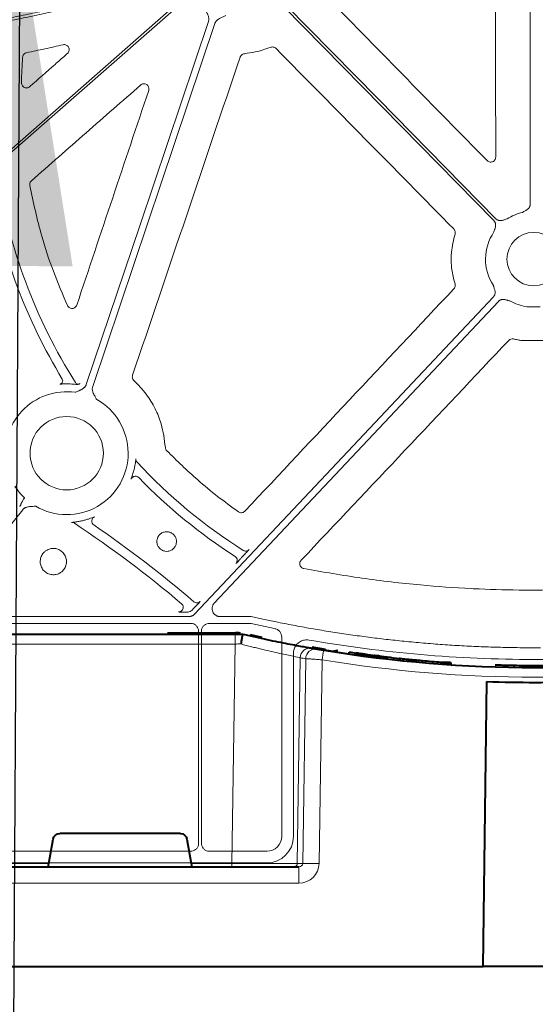
# Model space of a CAD drawing. Units: inches. Extents: x 10227 to 146592, y 1405 to 11083.
# Drawn here: x 14554 to 14632, y 3428 to 3577 of the extents above; entities that cross this region are included whole.
import ezdxf

# ---------------------------------------------------------------- set-up
doc = ezdxf.new("R2010")
doc.units = ezdxf.units.IN
doc.header["$MEASUREMENT"] = 0
doc.layers.get('0').update_dxf_attribs({"lineweight": 0})
doc.styles.add('_TCW_TXTSTY_1', font='verdana.ttf', dxfattribs={"height": 92.307693})
doc.styles.add('Text Style 1', font='arial.ttf')
doc.dimstyles.new('Common Dimension Style 1', dxfattribs={"dimtxt": 15.875, "dimasz": 15.875, "dimexe": 15.875, "dimexo": 15.875, "dimgap": 15.875, "dimtad": 0, "dimtih": 1, "dimtoh": 1, "dimdec": 3, "dimzin": 0, "dimdsep": 46, "dimlunit": 4, "dimtxsty": 'Text Style 1', "dimcen": 0, "dimadec": 0, "dimazin": 0, "dimtfac": 1, "dimtdec": 3, "dimtofl": 0, "dimtmove": 0, "dimatfit": 3, "dimfxl": 1, "dimtolj": 1, "dimtzin": 0, "dimarcsym": 0})

msp = doc.modelspace()

# ---------------------------------------------------------------- linework, layer by layer
for p, q in [((14630.79359, 3617.57531), (14630.79359, 3548.75055)), ((14630.29802, 3533.31781), (14631.30222, 3533.31781)), ((14632.30642, 3533.31781), (14631.30222, 3533.31781)), ((14629.52069, 3528.22104), (14629.56366, 3528.21733)), ((14629.56366, 3528.21733), (14631.30222, 3528.21733)), ((14633.04078, 3528.21733), (14631.30222, 3528.21733)), ((14587.62737, 3495.86852), (14587.33792, 3495.56128)), ((14631.30222, 3490.67131), (14629.96206, 3490.67131)), ((14631.30222, 3490.67131), (14632.64239, 3490.67131)), ((14579.39181, 3486.68317), (14543.88065, 3486.68317)), ((14580.01301, 3487.7869), (14579.94083, 3487.7104)), ((14580.29774, 3488.08911), (14580.01301, 3487.7869)), ((14588.76166, 3486.68317), (14584.10242, 3486.68317)), ((14542.90181, 3485.66594), (14579.66358, 3485.66594)), ((14582.49277, 3485.66594), (14588.55147, 3485.66594)), ((14588.75803, 3485.64445), (14592.27179, 3484.90584)), ((14580.87079, 3484.45872), (14580.87079, 3452.57655)), ((14581.28553, 3452.57667), (14581.28553, 3484.45866)), ((14593.38695, 3483.53187), (14593.38695, 3453.62784)), ((14595.1477, 3481.18172), (14595.1477, 3453.62425)), ((14631.30222, 3481.99928), (14630.29153, 3481.99928)), ((14631.30222, 3481.99928), (14632.31291, 3481.99928)), ((14579.66283, 3451.36855), (14542.90256, 3451.36855)), ((14591.12769, 3451.36855), (14582.49361, 3451.36855)), ((14591.13122, 3449.6078), (14539.38348, 3449.6078))]:
    msp.add_line(p, q)
at = {"color": 7, "linetype": 'Continuous', "lineweight": 40}
for p, q in [((14508.73354, 3484.0356), (14586.35647, 3484.0356)), ((14576.20185, 3484.2356), (14586.41339, 3484.2356)), ((14586.35647, 3484.0356), (14587.53409, 3484.0356)), ((14586.41339, 3484.1356), (14586.41339, 3484.2356)), ((14587.53409, 3484.0356), (14587.53545, 3484.0356)), ((14588.64651, 3483.98815), (14590.3938, 3483.60447)), ((14597.93245, 3482.1391), (14599.90274, 3481.80639)), ((14601.84018, 3481.60051), (14600.92145, 3481.42478)), ((14603.54841, 3481.04715), (14601.47623, 3481.35331)), ((14603.54841, 3481.043), (14603.54841, 3481.34611)), ((14604.53545, 3480.90324), (14604.53545, 3481.20613)), ((14604.5575, 3481.20306), (14604.53545, 3481.20613)), ((14604.55749, 3480.90018), (14604.55749, 3481.20306)), ((14604.60158, 3481.19693), (14604.5575, 3481.20306)), ((14604.60158, 3480.89406), (14604.60158, 3481.19693)), ((14604.65669, 3481.18929), (14604.60158, 3481.19693)), ((14604.65669, 3480.88642), (14604.65669, 3481.18929)), ((14604.71756, 3481.18086), (14604.65669, 3481.18929)), ((14604.71756, 3480.87801), (14604.71756, 3481.18086)), ((14604.82068, 3481.16663), (14604.71756, 3481.18086)), ((14604.82068, 3480.8638), (14604.82068, 3481.16663)), ((14604.91838, 3481.1532), (14604.82068, 3481.16663)), ((14604.91838, 3480.8504), (14604.91838, 3481.1532)), ((14605.02693, 3481.13834), (14604.91838, 3481.1532)), ((14605.02693, 3480.83555), (14605.02693, 3481.13834)), ((14605.22232, 3480.809), (14605.22232, 3481.11174)), ((14605.396, 3481.08826), (14605.22232, 3481.11174)), ((14605.396, 3480.78556), (14605.396, 3481.08826)), ((14605.51572, 3481.07217), (14605.396, 3481.08826)), ((14605.51572, 3480.76949), (14605.51572, 3481.07217)), ((14605.7227, 3480.7419), (14605.7227, 3481.04454)), ((14605.90485, 3481.0204), (14605.7227, 3481.04453)), ((14605.90484, 3480.7178), (14605.90484, 3481.0204)), ((14606.0939, 3480.99553), (14605.90485, 3481.0204)), ((14606.0939, 3480.69297), (14606.0939, 3480.99553)), ((14606.31262, 3480.66447), (14606.31262, 3480.96699)), ((14606.51451, 3480.6384), (14606.51451, 3480.94087)), ((14606.83418, 3480.59754), (14606.83418, 3480.89995)), ((14607.05851, 3480.56919), (14607.05851, 3480.87156)), ((14607.29966, 3480.539), (14607.29966, 3480.84132)), ((14607.41806, 3480.82659), (14607.29966, 3480.84132)), ((14607.41806, 3480.52429), (14607.41806, 3480.82659)), ((14607.58118, 3480.80641), (14607.41806, 3480.82659)), ((14607.58118, 3480.50415), (14607.58118, 3480.80642)), ((14607.73836, 3480.7871), (14607.58118, 3480.80641)), ((14607.73836, 3480.48487), (14607.73836, 3480.7871)), ((14607.92817, 3480.76396), (14607.73836, 3480.7871)), ((14608.11502, 3480.74135), (14607.92817, 3480.76396)), ((14607.92817, 3480.46176), (14607.92817, 3480.76395)), ((14608.11502, 3480.43919), (14608.11502, 3480.74135)), ((14608.36525, 3480.40925), (14608.36525, 3480.71137)), ((14608.73338, 3480.3658), (14608.73338, 3480.66785)), ((14609.03389, 3480.33085), (14609.03389, 3480.63285)), ((14609.23418, 3480.30782), (14609.23418, 3480.60978)), ((14611.12322, 3480.10086), (14611.12322, 3480.4025)), ((14611.1778, 3480.39679), (14611.12322, 3480.4025)), ((14611.1778, 3480.09515), (14611.1778, 3480.39679)), ((14611.19232, 3480.39527), (14611.1778, 3480.39679)), ((14611.19232, 3480.09364), (14611.19232, 3480.39527)), ((14611.66823, 3480.04459), (14611.66823, 3480.34614)), ((14612.53986, 3479.95779), (14612.53986, 3480.25921)), ((14612.59751, 3480.25558), (14612.95944, 3480.22135)), ((14612.69986, 3479.94229), (14612.69986, 3480.24368)), ((14612.7622, 3479.93628), (14612.7622, 3480.23766)), ((14612.95777, 3479.91757), (14612.95777, 3480.21893)), ((14613.62663, 3479.85507), (14613.62663, 3480.15633)), ((14614.59576, 3479.76862), (14614.59576, 3480.06975)), ((14617.38335, 3479.54693), (14617.38335, 3479.84772)), ((14617.58969, 3479.53211), (14617.58969, 3479.83287)), ((14617.85286, 3479.51352), (14617.85286, 3479.81426)), ((14618.01906, 3479.80269), (14617.85286, 3479.81426)), ((14618.01906, 3479.50197), (14618.01906, 3479.80269)), ((14618.16874, 3479.79239), (14618.01906, 3479.80269)), ((14618.16874, 3479.49169), (14618.16874, 3479.79239)), ((14618.34199, 3479.78061), (14618.16874, 3479.79239)), ((14618.34199, 3479.47993), (14618.34199, 3479.78061)), ((14618.46086, 3479.77262), (14618.34199, 3479.78061)), ((14618.46086, 3479.47195), (14618.46086, 3479.77262)), ((14618.55548, 3479.76631), (14618.46086, 3479.77262)), ((14618.55548, 3479.46565), (14618.55548, 3479.76631)), ((14618.70299, 3479.75656), (14618.55548, 3479.76631)), ((14618.70299, 3479.45592), (14618.70299, 3479.75657)), ((14618.78028, 3479.7515), (14618.70299, 3479.75656)), ((14618.78028, 3479.45086), (14618.78028, 3479.7515)), ((14618.82222, 3479.74877), (14618.78028, 3479.7515)), ((14618.82222, 3479.44814), (14618.82222, 3479.74877)), ((14618.86195, 3479.74619), (14618.82222, 3479.74877)), ((14618.86195, 3479.44556), (14618.86195, 3479.74619)), ((14618.88716, 3479.74456), (14618.86195, 3479.74619)), ((14618.88716, 3479.44393), (14618.88716, 3479.74456)), ((14618.9052, 3479.74339), (14618.88716, 3479.74456)), ((14618.9052, 3479.44276), (14618.9052, 3479.74339)), ((14628.35243, 3479.06143), (14628.35243, 3479.36148)), ((14623.70818, 3434.0356), (14624.26955, 3476.91873)), ((14578.12112, 3454.0356), (14559.94978, 3454.0356)), ((14558.31632, 3449.52687), (14558.96248, 3453.20925)), ((14579.10843, 3453.20925), (14579.75459, 3449.52687)), ((14499.5037, 3449.0356), (14595.96794, 3449.0356)), ((14361.53088, 3434.03559), (14623.70818, 3434.0356)), ((14639.37822, 3434.0356), (14623.70063, 3434.0356))]:
    msp.add_line(p, q, dxfattribs=at)
at = {"color": 8, "linetype": 'Continuous', "lineweight": 0}
for p, q in [((14582.74894, 3484.1356), (14579.90779, 3484.1356)), ((14586.35647, 3484.0356), (14586.35647, 3482.56178)), ((14586.35647, 3482.56178), (14508.73354, 3482.56178)), ((14585.87263, 3449.52687), (14586.35647, 3482.56178)), ((14596.17269, 3480.48894), (14595.7192, 3449.52687)), ((14596.54304, 3449.52687), (14596.99445, 3480.34769)), ((14599.45369, 3480.18352), (14599.00468, 3449.52687)), ((14509.26192, 3449.52687), (14558.31632, 3449.52687)), ((14579.75459, 3449.52687), (14585.87263, 3449.52687)), ((14585.87263, 3449.52687), (14585.87263, 3449.0356)), ((14595.7192, 3449.52687), (14596.54304, 3449.52687)), ((14595.96794, 3446.57923), (14595.96794, 3449.0356)), ((14595.96794, 3446.57923), (14499.5037, 3446.57923))]:
    msp.add_line(p, q, dxfattribs=at)
at = {"flags": 128}
for points in [[(14578.01703, 3579.32651), (14546.04878, 3551.25437), (14520.93085, 3529.19769)], [(14521.2045, 3528.88608), (14553.17278, 3556.95819), (14578.29068, 3579.01487)], [(14625.61446, 3546.56407), (14607.8934, 3564.58408), (14593.9697, 3578.74265)], [(14593.67401, 3578.45185), (14611.39504, 3560.43185), (14625.31875, 3546.27327)], [(14582.34942, 3576.26897), (14572.04772, 3545.66721), (14563.95353, 3521.62298)], [(14564.91764, 3521.29845), (14575.21932, 3551.90018), (14583.31351, 3575.9444)], [(14625.26359, 3534.81718), (14600.06686, 3508.07433), (14580.26943, 3487.06206)], [(14583.22495, 3488.71555), (14607.18122, 3514.14177), (14626.004, 3534.11957)], [(14542.9438, 3488.64755), (14549.34829, 3496.55458), (14554.38035, 3502.76723)], [(14592.79358, 3485.83563), (14590.5357, 3486.31028), (14588.76166, 3486.68317)]]:
    msp.add_lwpolyline(points, dxfattribs=at)
at = {"color": 8, "linetype": 'Continuous', "lineweight": 0, "flags": 128}
for points in [[(14586.41339, 3484.1356), (14586.69202, 3484.13176), (14586.71854, 3484.13099)], [(14598.86745, 3481.87722), (14600.74924, 3481.56854), (14601.56866, 3481.43999)]]:
    msp.add_lwpolyline(points, dxfattribs=at)
msp.add_circle((14561.00822, 3511.27954), 5.5231)
for centre, radius, start, end in [((14631.30222, 3565.58959), 81.63497, 188.6361316, 212.3393587), ((14631.30222, 3565.58959), 83.05383, 189.8659179, 211.3061301), ((14631.30222, 3540.48459), 7.23677, 103.5700981, 123.3925164), ((14631.30222, 3540.48459), 7.23677, 145.6490143, 213.1349303), ((14631.30222, 3540.48459), 4.0168, 90, 270), ((14631.30222, 3540.48459), 4.0168, 270, 90), ((14631.30222, 3540.48459), 7.23677, 240.2751265, 262.0236944), ((14559.91197, 3522.17321), 0.50186, 330.5556948, 31.3026395), ((14561.00822, 3511.27954), 10.43354, 87.1063375, 89.7089293), ((14562.75526, 3522.19089), 0.50464, 212.4201046, 236.5930508), ((14562.75341, 3522.18934), 0.50233, 236.6725607, 299.8605693), ((14561.00822, 3511.27954), 9.2517, 81.970494, 191.4088692), ((14561.00822, 3511.27954), 9.2517, 239.6766757, 60.8191876), ((14561.00822, 3511.27954), 10.43094, 345.0383753, 347.5706372), ((14631.30222, 3565.58959), 81.63497, 223.0097096, 237.6059109), ((14631.30222, 3565.58959), 83.05383, 224.2885351, 237.2340183), ((14561.00822, 3511.27954), 9.2517, 212.4759344, 226.6359677), ((14465.36657, 3354.9153), 175.02557, 49.8117202, 56.4260147), ((14561.00822, 3511.27954), 10.43094, 283.0486481, 285.8971669), ((14465.36657, 3354.9153), 176.44443, 49.4204127, 55.5897643), ((14585.97215, 3495.15956), 0.70298, 2.3404384, 57.2221987), ((14577.85681, 3488.08553), 0.70298, 314.8863929, 49.7707975), ((14631.30222, 3677.05579), 196.81989, 260.1111258, 270), ((14631.30222, 3677.05579), 196.81989, 270, 279.8888742)]:
    msp.add_arc(centre, radius, start, end)
at = {"color": 7, "linetype": 'Continuous', "lineweight": 40}
for centre, radius, start, end in [((14586.41339, 3474.0356), 10.2, 85.7004816, 90.0000016), ((14631.53545, 3675.1356), 196.1, 260.1257309, 260.3675024), ((14631.53545, 3675.1356), 196.1, 260.6562656, 279.3437375), ((14631.53545, 3675.1356), 195.8, 261.7821732, 262.0724258), ((14631.53545, 3675.1356), 195.8, 262.2190765, 262.27678), ((14631.53545, 3675.1356), 195.8, 262.3634149, 262.4245196), ((14631.53545, 3675.1356), 195.8, 262.5340836, 262.5986284), ((14631.53545, 3675.1356), 195.8, 262.5986284, 262.6581999), ((14631.53545, 3675.1356), 195.8, 262.6581999, 262.752505), ((14631.53545, 3675.1356), 195.8, 262.752505, 262.8186722), ((14631.53545, 3675.1356), 195.8, 262.8186722, 262.8897913), ((14631.53545, 3675.1356), 195.8, 263.1301719, 263.203921), ((14631.53545, 3675.1356), 195.8, 263.203921, 263.3123928), ((14631.53545, 3675.1356), 195.8, 263.3123928, 263.4009233), ((14631.53545, 3675.1356), 195.8, 263.4009233, 263.4599224), ((14631.53545, 3675.1356), 195.8, 263.4599224, 264.0160212), ((14631.53545, 3675.1356), 195.8, 264.0363497, 264.1763539), ((14631.53545, 3675.1356), 195.8, 264.1763539, 264.4326801), ((14631.53545, 3675.1356), 195.8, 264.5555351, 264.7521174), ((14631.53545, 3675.1356), 195.8, 264.7521174, 265.0368374), ((14631.53545, 3675.1356), 195.8, 265.0368374, 265.8551433), ((14631.53545, 3675.1356), 195.8, 265.8551433, 265.9156793), ((14631.53545, 3675.1356), 195.8, 265.9156793, 265.9928821), ((14631.53545, 3675.1356), 198.35, 267.9006903, 272.0993129)]:
    msp.add_arc(centre, radius, start, end, dxfattribs=at)
at = {"color": 8, "linetype": 'Continuous', "lineweight": 0}
for centre, radius, start, end in [((14597.66494, 3480.46789), 1.4924, 80.6693707, 179.1917192), ((14598.48662, 3480.3268), 1.49231, 80.9080276, 179.1979827), ((14727.00115, 3459.56654), 129.20299, 170.1643006, 170.8180358), ((14630.05846, 3675.16178), 197.6, 260.1257309, 260.3675024), ((14631.53545, 3675.16178), 197.6, 260.6562656, 279.3437375), ((14595.22314, 3449.53168), 0.49609, 270.4318842, 359.4455129), ((14597.77386, 3398.34224), 51.19943, 88.6224932, 91.37751)]:
    msp.add_arc(centre, radius, start, end, dxfattribs=at)
for centre, major_axis, ratio, start_param, end_param in [((14588.55147, 3484.66162), (0.10385, 0.9989), 0.999913402, 6.17959739, 6.386773224), ((14591.1273, 3453.62821), (1.59795, -1.59795), 0.999828677, 5.497872813, 7.068497802), ((14591.13059, 3453.62492), (2.84073, -2.84073), 0.999850087, 5.497872813, 7.068497802)]:
    msp.add_ellipse(centre, major_axis=major_axis, ratio=ratio, start_param=start_param, end_param=end_param)
at = {"color": 8, "linetype": 'Continuous', "lineweight": 0, "extrusion": (0, 0, -1)}
for centre, major_axis, ratio, start_param, end_param in [((14586.35353, 3482.5356), (-10.00139, -0.02197), 0.002616838, 1.571095994, 1.658926727), ((14585.8702, 3449.5356), (10.00097, -0.00732), 0.000872358, 0.174545058, 1.570552875), ((14595.9587, 3449.57923), (3.03221, -0.29719), 0.984510675, -0.081773556, 1.471569478), ((14595.9587, 3449.5356), (0.58379, -0.0294), 0.854986889, -0.041377592, 1.511965443)]:
    msp.add_ellipse(centre, major_axis=major_axis, ratio=ratio, start_param=start_param, end_param=end_param, dxfattribs=at)
at = {"color": 7, "linetype": 'Continuous', "lineweight": 40, "extrusion": (0, 0, -1)}
for centre, major_axis, ratio, start_param, end_param in [((14559.95131, 3453.0356), (0.98594, -0.18939), 0.995902467, 3.125583278, 4.52184668), ((14578.1196, 3453.0356), (-0.98594, -0.18939), 0.995902467, 1.761338628, 3.157602029), ((14558.3616, 3449.5356), (-0.08915, -0.49994), 0.084811718, -0.015122786, 1.538220248), ((14579.70931, 3449.5356), (0.08915, -0.49994), 0.084811718, -1.538220248, 0.015122786)]:
    msp.add_ellipse(centre, major_axis=major_axis, ratio=ratio, start_param=start_param, end_param=end_param, dxfattribs=at)
for points, knots in [([(14625.53138, 3611.8362), (14625.54072, 3602.5028), (14625.55941, 3583.83583), (14625.5839, 3565.17177), (14625.59614, 3555.83965)], [0, 0, 0, 0, 0.499995296, 1, 1, 1, 1]), ([(14511.08703, 3572.19749), (14511.62136, 3572.20449), (14512.68862, 3572.21848), (14514.28723, 3572.25254), (14515.88149, 3572.29615), (14517.47139, 3572.35026), (14519.05694, 3572.41462), (14520.63814, 3572.48929), (14522.21497, 3572.57424), (14523.78745, 3572.6695), (14525.35558, 3572.77505), (14526.91934, 3572.8909), (14528.47876, 3573.01704), (14530.03381, 3573.15349), (14531.58451, 3573.30022), (14533.13085, 3573.45726), (14534.67284, 3573.62459), (14536.21047, 3573.80221), (14537.74375, 3573.99014), (14539.27267, 3574.18836), (14540.79723, 3574.39687), (14542.31743, 3574.61569), (14544.25332, 3574.90828), (14546.60139, 3575.28728), (14549.35728, 3575.76908), (14552.09995, 3576.28571), (14554.82941, 3576.83718), (14557.54564, 3577.42349), (14560.24866, 3578.04464), (14562.93847, 3578.70061), (14565.61504, 3579.39147), (14568.27845, 3580.11698), (14570.92843, 3580.87801), (14573.56601, 3581.67134), (14575.31417, 3582.22998), (14576.18788, 3582.50918)], [0, 0, 0, 0, 0.024228676, 0.048394276, 0.072497819, 0.096540331, 0.12052285, 0.144446416, 0.168312081, 0.192120903, 0.215873949, 0.239572291, 0.26321701, 0.286809195, 0.310349942, 0.333840352, 0.357281536, 0.380674611, 0.404020701, 0.427320935, 0.450576451, 0.473788394, 0.496957913, 0.539347049, 0.581626458, 0.623803372, 0.665885076, 0.707878904, 0.749792235, 0.791632494, 0.833407141, 0.875123673, 0.916789619, 0.958412535, 1, 1, 1, 1]), ([(14575.98878, 3582.88067), (14575.53486, 3582.73487), (14574.62683, 3582.44319), (14573.26062, 3582.01777), (14571.89105, 3581.60108), (14570.51783, 3581.19401), (14569.14104, 3580.79633), (14567.76066, 3580.40809), (14566.37669, 3580.02928), (14564.98914, 3579.6599), (14563.598, 3579.29995), (14562.20327, 3578.94943), (14560.80496, 3578.60835), (14559.40306, 3578.27669), (14557.99757, 3577.95447), (14556.58849, 3577.64168), (14555.17583, 3577.33832), (14553.75959, 3577.0444), (14552.33975, 3576.7599), (14550.91633, 3576.48484), (14549.48932, 3576.21921), (14548.05873, 3575.96301), (14546.62455, 3575.71624), (14545.18678, 3575.4789), (14543.266, 3575.17519), (14540.8572, 3574.81929), (14537.95501, 3574.43013), (14535.03699, 3574.07827), (14532.10317, 3573.76371), (14529.15354, 3573.48646), (14526.1881, 3573.2465), (14523.20684, 3573.04389), (14520.20978, 3572.87839), (14517.1969, 3572.7509), (14514.16825, 3572.65806), (14512.1436, 3572.62776), (14511.12879, 3572.61257)], [0, 0, 0, 0, 0.021697657, 0.04340413, 0.065120494, 0.086847823, 0.108587188, 0.130339661, 0.152106311, 0.173888203, 0.195686401, 0.217501969, 0.239335964, 0.261189444, 0.283063463, 0.30495907, 0.326877315, 0.348819241, 0.37078589, 0.3927783, 0.414797503, 0.436844531, 0.45892041, 0.481026161, 0.503162804, 0.547420988, 0.591837767, 0.636421048, 0.681178651, 0.726118304, 0.771247642, 0.816574204, 0.862105431, 0.907848663, 0.953811141, 1, 1, 1, 1]), ([(14624.30717, 3555.31047), (14620.3017, 3559.39122), (14612.29078, 3567.5527), (14604.27874, 3575.71371), (14600.27273, 3579.79422)], [0, 0, 0, 0, 0.500000083, 1, 1, 1, 1]), ([(14581.748, 3578.21034), (14581.82016, 3578.07931), (14581.9425, 3577.85715), (14582.0955, 3577.58969), (14582.21381, 3577.36405), (14582.3096, 3577.14988), (14582.38278, 3576.90655), (14582.41143, 3576.68119), (14582.40449, 3576.46832), (14582.36765, 3576.33497), (14582.34942, 3576.26896)], [0, 0, 0, 0, 0.213977929, 0.362825163, 0.440718374, 0.578413834, 0.697865447, 0.802680689, 0.902330543, 1, 1, 1, 1]), ([(14583.31351, 3575.94441), (14583.3253, 3575.97644), (14583.3489, 3576.04057), (14583.39568, 3576.13238), (14583.45068, 3576.22067), (14583.51471, 3576.30513), (14583.58755, 3576.38581), (14583.70163, 3576.49354), (14583.87786, 3576.62174), (14584.09004, 3576.73855), (14584.32197, 3576.8444), (14584.60465, 3576.96686), (14584.82972, 3577.06637), (14584.96652, 3577.12686)], [0, 0, 0, 0, 0.048775958, 0.097651059, 0.147047279, 0.197373488, 0.249016472, 0.302334366, 0.421537223, 0.559412013, 0.64806592, 0.786080587, 1, 1, 1, 1]), ([(14554.96607, 3571.54841), (14555.88373, 3571.73879), (14557.71921, 3572.11958), (14559.54687, 3572.53632), (14560.46078, 3572.7447)], [0, 0, 0, 0, 0.499954471, 1, 1, 1, 1]), ([(14560.46078, 3572.7447), (14560.53374, 3572.75524), (14560.69086, 3572.77794), (14560.93168, 3572.71842), (14561.14865, 3572.58298), (14561.30837, 3572.38275), (14561.39316, 3572.14041), (14561.39136, 3571.88349), (14561.30735, 3571.63593), (14561.19029, 3571.51078), (14561.13176, 3571.44822)], [0, 0, 0, 0, 0.110429042, 0.237821796, 0.364286341, 0.490329714, 0.616681056, 0.743934323, 0.871977345, 1, 1, 1, 1]), ([(14554.36518, 3570.86319), (14554.37626, 3570.93473), (14554.40033, 3571.09018), (14554.52788, 3571.30075), (14554.72174, 3571.4731), (14554.88462, 3571.52331), (14554.96607, 3571.54841)], [0, 0, 0, 0, 0.221201479, 0.480729584, 0.740370827, 1, 1, 1, 1]), ([(14561.13176, 3571.44822), (14561.0061, 3571.33769), (14560.37783, 3570.78509), (14558.4813, 3569.11698), (14556.71047, 3567.55936), (14555.44224, 3566.44383)], [0, 0, 0, 0, 0.066255584, 0.331272824, 1, 1, 1, 1]), ([(14587.11672, 3570.89468), (14587.12866, 3570.92581), (14587.17082, 3571.03575), (14587.29397, 3571.20084), (14587.50464, 3571.35263), (14587.67168, 3571.38607), (14587.75519, 3571.40279)], [0, 0, 0, 0, 0.116345545, 0.410829978, 0.705418206, 1, 1, 1, 1]), ([(14587.75519, 3571.40279), (14588.30692, 3571.4738), (14589.65903, 3571.64785), (14590.9495, 3572.09259), (14591.7134, 3572.35586)], [0, 0, 0, 0, 0.408044857, 1, 1, 1, 1]), ([(14591.7134, 3572.35586), (14591.75003, 3572.36825), (14591.86665, 3572.40771), (14592.07793, 3572.4153), (14592.3282, 3572.34658), (14592.45894, 3572.23753), (14592.52432, 3572.183)], [0, 0, 0, 0, 0.132398789, 0.42159607, 0.71078112, 1, 1, 1, 1]), ([(14592.52432, 3572.183), (14596.98505, 3567.65535), (14605.90651, 3558.60006), (14614.82852, 3549.54611), (14619.28952, 3545.01913)], [0, 0, 0, 0, 0.499999628, 1, 1, 1, 1]), ([(14554.19346, 3567.02466), (14554.21011, 3567.66475), (14554.24344, 3568.94532), (14554.32459, 3570.22377), (14554.36518, 3570.86319)], [0, 0, 0, 0, 0.4998443119, 1, 1, 1, 1]), ([(14570.92442, 3523.01072), (14573.62393, 3530.99039), (14579.02299, 3546.94985), (14584.4188, 3562.91303), (14587.11672, 3570.89468)], [0, 0, 0, 0, 0.499996798, 1, 1, 1, 1]), ([(14555.44224, 3566.44383), (14555.38408, 3566.4007), (14555.25809, 3566.30729), (14555.01976, 3566.2457), (14554.76471, 3566.26234), (14554.52788, 3566.36423), (14554.33942, 3566.53932), (14554.21345, 3566.76852), (14554.20012, 3566.93929), (14554.19346, 3567.02466)], [0, 0, 0, 0, 0.124480357, 0.269632495, 0.414625725, 0.560057077, 0.706291975, 0.853160664, 1, 1, 1, 1]), ([(14555.69097, 3552.26475), (14558.43265, 3554.66782), (14563.91601, 3559.47397), (14569.39926, 3564.28047), (14572.14088, 3566.68373)], [0, 0, 0, 0, 0.499999047, 1, 1, 1, 1]), ([(14572.14088, 3566.68373), (14572.19246, 3566.72255), (14572.31178, 3566.81236), (14572.54088, 3566.87939), (14572.79684, 3566.87092), (14573.03585, 3566.77741), (14573.23096, 3566.60989), (14573.35832, 3566.38667), (14573.40993, 3566.13068), (14573.3716, 3565.96394), (14573.35244, 3565.8806)], [0, 0, 0, 0, 0.098187078, 0.227160082, 0.355489553, 0.483544758, 0.611875663, 0.740863004, 0.870458343, 1, 1, 1, 1]), ([(14573.35244, 3565.8806), (14571.54707, 3560.49556), (14567.93632, 3549.72545), (14564.32778, 3538.95578), (14562.52351, 3533.57093)], [0, 0, 0, 0, 0.499998722, 1, 1, 1, 1]), ([(14625.59614, 3555.83965), (14625.58761, 3555.75274), (14625.57079, 3555.58143), (14625.43972, 3555.35525), (14625.24945, 3555.18514), (14625.0114, 3555.08755), (14624.75506, 3555.07556), (14624.50374, 3555.14584), (14624.37269, 3555.2556), (14624.30717, 3555.31047)], [0, 0, 0, 0, 0.146214959, 0.288179254, 0.429679093, 0.571351047, 0.713760809, 0.856894114, 1, 1, 1, 1]), ([(14555.44652, 3551.56274), (14555.43975, 3551.65236), (14555.42657, 3551.82671), (14555.51724, 3552.07855), (14555.63306, 3552.20268), (14555.69097, 3552.26475)], [0, 0, 0, 0, 0.345878649, 0.672941003, 1, 1, 1, 1]), ([(14561.12544, 3533.49773), (14560.39164, 3535.20574), (14558.92402, 3538.62176), (14556.93054, 3544.63809), (14555.99366, 3549.0097), (14555.44652, 3551.56274)], [0, 0, 0, 0, 0.293780506, 0.587563583, 1, 1, 1, 1]), ([(14630.79359, 3548.75055), (14630.79273, 3548.71998), (14630.79102, 3548.6593), (14630.7773, 3548.56953), (14630.75534, 3548.48203), (14630.72441, 3548.39682), (14630.68466, 3548.31393), (14630.61345, 3548.19519), (14630.48787, 3548.04803), (14630.30281, 3547.90577), (14630.10993, 3547.79557), (14629.93527, 3547.70462), (14629.76807, 3547.61355), (14629.66062, 3547.55176), (14629.60422, 3547.51933)], [0, 0, 0, 0, 0.05052475, 0.100283771, 0.149768102, 0.199476927, 0.24990276, 0.301517598, 0.428110128, 0.566842462, 0.68526281, 0.795060769, 0.892449126, 1, 1, 1, 1]), ([(14625.31874, 3546.27326), (14625.33946, 3546.25097), (14625.3806, 3546.20671), (14625.43354, 3546.13344), (14625.47908, 3546.05602), (14625.51668, 3545.97394), (14625.54644, 3545.88737), (14625.57904, 3545.75308), (14625.59304, 3545.56057), (14625.56108, 3545.32971), (14625.50069, 3545.11638), (14625.41778, 3544.86837), (14625.36313, 3544.68643), (14625.32757, 3544.56802)], [0, 0, 0, 0, 0.050417312, 0.100082293, 0.149482737, 0.199114236, 0.249465562, 0.30100501, 0.427904065, 0.566518515, 0.685120559, 0.795070814, 1, 1, 1, 1]), ([(14627.31931, 3546.52671), (14627.20032, 3546.49313), (14627.01749, 3546.44154), (14626.76813, 3546.36279), (14626.55397, 3546.30601), (14626.32261, 3546.2779), (14626.10002, 3546.2978), (14625.91028, 3546.3566), (14625.74828, 3546.44214), (14625.65924, 3546.52326), (14625.61445, 3546.56406)], [0, 0, 0, 0, 0.2049995422, 0.314987545, 0.4336303079, 0.5720165137, 0.6992332601, 0.8009239126, 0.8998660835, 1, 1, 1, 1]), ([(14619.28952, 3545.01913), (14619.3022, 3545.00567), (14619.37267, 3544.93083), (14619.46832, 3544.76606), (14619.52417, 3544.51256), (14619.48879, 3544.34617), (14619.47109, 3544.26298)], [0, 0, 0, 0, 0.068126451, 0.378873265, 0.689441734, 1, 1, 1, 1]), ([(14619.47109, 3544.26298), (14619.24511, 3543.35275), (14618.85274, 3541.77234), (14618.88425, 3539.42772), (14619.14561, 3537.84173), (14619.40728, 3536.96728), (14619.46616, 3536.77054)], [0, 0, 0, 0, 0.368483628, 0.639791214, 0.918960574, 1, 1, 1, 1]), ([(14619.29712, 3536.02834), (14614.05235, 3530.44937), (14603.56279, 3519.29141), (14593.07548, 3508.1328), (14587.83181, 3502.55348)], [0, 0, 0, 0, 0.499998878, 1, 1, 1, 1]), ([(14619.46616, 3536.77054), (14619.46967, 3536.75878), (14619.49733, 3536.66631), (14619.51216, 3536.48292), (14619.45279, 3536.23031), (14619.34901, 3536.09566), (14619.29712, 3536.02834)], [0, 0, 0, 0, 0.046350822, 0.364411069, 0.682222534, 1, 1, 1, 1]), ([(14625.24225, 3536.52888), (14625.26104, 3536.46669), (14625.29688, 3536.34802), (14625.35611, 3536.16709), (14625.4209, 3535.98104), (14625.48567, 3535.76872), (14625.52283, 3535.53826), (14625.51183, 3535.3145), (14625.46039, 3535.12208), (14625.38086, 3534.95616), (14625.30285, 3534.86367), (14625.2636, 3534.81715)], [0, 0, 0, 0, 0.107447083, 0.20501011, 0.314846067, 0.433307397, 0.571816591, 0.698722353, 0.800563793, 0.899666579, 1, 1, 1, 1]), ([(14626.004, 3534.11956), (14626.02559, 3534.14122), (14626.06845, 3534.18421), (14626.13999, 3534.24013), (14626.21597, 3534.28876), (14626.29693, 3534.32957), (14626.3827, 3534.36264), (14626.51596, 3534.40023), (14626.70827, 3534.42122), (14626.94052, 3534.39786), (14627.15647, 3534.3458), (14627.34597, 3534.29222), (14627.5301, 3534.24385), (14627.65069, 3534.21513), (14627.71397, 3534.20006)], [0, 0, 0, 0, 0.05052475, 0.100283771, 0.149768102, 0.199476927, 0.24990276, 0.301517598, 0.428110128, 0.566842462, 0.68526281, 0.795060769, 0.892449157, 1, 1, 1, 1]), ([(14562.52351, 3533.57093), (14562.48481, 3533.48624), (14562.41089, 3533.32446), (14562.20631, 3533.15279), (14561.96973, 3533.05763), (14561.71251, 3533.04686), (14561.46703, 3533.12318), (14561.2543, 3533.27536), (14561.16839, 3533.42362), (14561.12544, 3533.49773)], [0, 0, 0, 0, 0.154110551, 0.294383258, 0.434314855, 0.574621717, 0.715899313, 0.857979172, 1, 1, 1, 1]), ([(14627.55822, 3528.25533), (14627.65037, 3528.3529), (14627.76778, 3528.42414), (14628.02192, 3528.4983), (14628.15874, 3528.50143), (14628.28896, 3528.46883)], [0, 0, 0, 0, 0.5, 0.5, 1, 1, 1, 1]), ([(14628.28896, 3528.46884), (14628.49271, 3528.42097), (14628.90062, 3528.32513), (14629.31386, 3528.25576), (14629.52069, 3528.22104)], [0, 0, 0, 0, 0.499503063, 1, 1, 1, 1]), ([(14571.12529, 3522.21764), (14571.10126, 3522.24184), (14571.01772, 3522.32595), (14570.91777, 3522.50703), (14570.86651, 3522.76168), (14570.90512, 3522.9277), (14570.92442, 3523.01072)], [0, 0, 0, 0, 0.1186109337, 0.4121755221, 0.7060542909, 1, 1, 1, 1]), ([(14575.86222, 3512.13184), (14575.7137, 3513.33051), (14575.46337, 3515.3508), (14574.35329, 3518.02071), (14573.01399, 3520.26796), (14571.77383, 3521.54816), (14571.12529, 3522.21764)], [0, 0, 0, 0, 0.3160638332, 0.5327046601, 0.7556304742, 1, 1, 1, 1]), ([(14560.349, 3521.92651), (14560.33042, 3521.90182), (14560.29676, 3521.84242), (14560.22165, 3521.77467), (14560.14458, 3521.72603), (14560.08514, 3521.70149), (14560.06165, 3521.69475), (14559.96207, 3521.67356)], [0, 0, 0, 0, 0.233627532, 0.521633039, 0.760904959, 0.944775312, 1, 1, 1, 1]), ([(14561.06122, 3521.71294), (14560.92616, 3521.71235), (14560.76145, 3521.71162), (14560.50323, 3521.70313), (14560.35442, 3521.69588), (14560.16332, 3521.6846), (14560.00697, 3521.67347), (14559.97662, 3521.67353), (14559.96207, 3521.67356)], [0, 0, 0, 0, 0.246017659, 0.30002068, 0.508683525, 0.561571528, 0.78972956, 1, 1, 1, 1]), ([(14562.41286, 3521.62232), (14562.27591, 3521.6386), (14562.01165, 3521.67001), (14561.68993, 3521.6901), (14561.53494, 3521.69978)], [0, 0, 0, 0, 0.518244523, 1, 1, 1, 1]), ([(14563.95354, 3521.62299), (14563.94175, 3521.59096), (14563.91815, 3521.52683), (14563.87137, 3521.43502), (14563.81637, 3521.34673), (14563.75234, 3521.26227), (14563.6795, 3521.18159), (14563.56542, 3521.07386), (14563.38919, 3520.94566), (14563.17701, 3520.82885), (14562.94508, 3520.723), (14562.6624, 3520.60054), (14562.43733, 3520.50103), (14562.30053, 3520.44054)], [0, 0, 0, 0, 0.048775958, 0.097651059, 0.147047279, 0.197373489, 0.249016472, 0.302334366, 0.421537223, 0.559412013, 0.648065919, 0.786080587, 1, 1, 1, 1]), ([(14563.00351, 3521.75371), (14562.99612, 3521.74742), (14562.98241, 3521.73575), (14562.8718, 3521.67711), (14562.68309, 3521.60834), (14562.49565, 3521.62232), (14562.41288, 3521.62232), (14562.41286, 3521.62232)], [0, 0, 0, 0, 0.200327013, 0.371977442, 0.711523762, 0.999930457, 1, 1, 1, 1]), ([(14565.51905, 3519.35706), (14565.44689, 3519.48809), (14565.32455, 3519.71025), (14565.17155, 3519.97771), (14565.05324, 3520.20335), (14564.95745, 3520.41752), (14564.88427, 3520.66085), (14564.85562, 3520.88621), (14564.86256, 3521.09908), (14564.8994, 3521.23243), (14564.91763, 3521.29844)], [0, 0, 0, 0, 0.213977929, 0.362825163, 0.440718374, 0.578413834, 0.697865447, 0.802680689, 0.902330543, 1, 1, 1, 1]), ([(14576.07452, 3511.64821), (14576.01717, 3511.71924), (14575.90254, 3511.86122), (14575.87565, 3512.04167), (14575.86222, 3512.13184)], [0, 0, 0, 0, 0.50028291, 1, 1, 1, 1]), ([(14571.1947, 3509.0344), (14571.23321, 3509.22272), (14571.30996, 3509.59792), (14571.37197, 3510.04352), (14571.40389, 3510.315), (14571.41682, 3510.42632), (14571.41988, 3510.43673), (14571.42098, 3510.44045)], [0, 0, 0, 0, 0.281804932, 0.561473016, 0.751840464, 0.911236231, 1, 1, 1, 1]), ([(14586.85037, 3502.45394), (14585.80249, 3503.21749), (14583.70672, 3504.74458), (14580.05495, 3507.75402), (14577.60119, 3510.15462), (14576.07452, 3511.64821)], [0, 0, 0, 0, 0.2742170214, 0.5484361817, 1, 1, 1, 1]), ([(14570.6947, 3507.3678), (14570.69855, 3507.38167), (14570.70618, 3507.40921), (14570.77178, 3507.58806), (14570.86534, 3507.85463), (14570.97773, 3508.19924), (14571.04967, 3508.45767), (14571.08555, 3508.58657)], [0, 0, 0, 0, 0.196090372, 0.389336836, 0.584923129, 0.792966596, 1, 1, 1, 1]), ([(14570.6947, 3507.3678), (14570.72033, 3507.4202), (14570.77157, 3507.52498), (14570.89476, 3507.65083), (14571.0311, 3507.74233), (14571.13161, 3507.77034), (14571.17599, 3507.78271)], [0, 0, 0, 0, 0.263846589, 0.527616327, 0.791411558, 1, 1, 1, 1]), ([(14571.17599, 3507.78271), (14571.18746, 3507.78673), (14571.25373, 3507.80993), (14571.38522, 3507.8115), (14571.55686, 3507.78278), (14571.71889, 3507.71127), (14571.80603, 3507.63404), (14571.8496, 3507.59543)], [0, 0, 0, 0, 0.049704102, 0.287308496, 0.524872037, 0.762432897, 1, 1, 1, 1]), ([(14554.65571, 3504.5535), (14554.65026, 3504.54489), (14554.63935, 3504.52768), (14554.61753, 3504.49325), (14554.57938, 3504.43296), (14554.50325, 3504.31216), (14554.40806, 3504.15868), (14554.3122, 3503.99844), (14554.24338, 3503.87586), (14554.19301, 3503.78151), (14554.17082, 3503.72579), (14554.1618, 3503.70313)], [0, 0, 0, 0, 0.031051425, 0.062103839, 0.12421331, 0.248463445, 0.497218471, 0.674568432, 0.817354998, 0.925719497, 1, 1, 1, 1]), ([(14554.1618, 3503.70313), (14554.14772, 3503.66228), (14554.11996, 3503.58174), (14554.06558, 3503.46759), (14554.0034, 3503.3604), (14553.95389, 3503.29532), (14553.92929, 3503.26297)], [0, 0, 0, 0, 0.25878359, 0.510293686, 0.756623514, 1, 1, 1, 1]), ([(14554.38035, 3502.76724), (14554.40252, 3502.79311), (14554.44691, 3502.84489), (14554.5226, 3502.9145), (14554.60473, 3502.97794), (14554.69397, 3503.03465), (14554.79011, 3503.08475), (14554.93435, 3503.14583), (14555.14375, 3503.20437), (14555.38363, 3503.23954), (14555.63725, 3503.2572), (14555.9441, 3503.27213), (14556.18835, 3503.28545), (14556.33723, 3503.29356)], [0, 0, 0, 0, 0.048808576, 0.097706442, 0.147115513, 0.197444847, 0.249081638, 0.302384595, 0.421776454, 0.559539037, 0.649291708, 0.786223147, 1, 1, 1, 1]), ([(14563.86536, 3501.24751), (14564.0494, 3501.30295), (14564.38331, 3501.40354), (14564.78652, 3501.55115), (14565.05432, 3501.65563), (14565.1748, 3501.70365), (14565.18906, 3501.707), (14565.19346, 3501.70803)], [0, 0, 0, 0, 0.281671904, 0.511060341, 0.708003961, 0.909972129, 1, 1, 1, 1]), ([(14565.07786, 3500.48417), (14564.97504, 3500.55464), (14564.89154, 3500.65301), (14564.78583, 3500.87884), (14564.76377, 3501.006), (14564.78722, 3501.25426), (14564.8327, 3501.37504), (14564.97883, 3501.57708), (14565.07927, 3501.65808), (14565.19347, 3501.70805)], [0, 0, 0, 0, 0.25, 0.25, 0.5, 0.5, 0.75, 0.75, 1, 1, 1, 1]), ([(14587.83181, 3502.55348), (14587.81725, 3502.53877), (14587.74359, 3502.46434), (14587.5797, 3502.36157), (14587.33058, 3502.30414), (14587.07194, 3502.32808), (14586.92423, 3502.41199), (14586.85037, 3502.45394)], [0, 0, 0, 0, 0.057977526, 0.293319056, 0.528635773, 0.764316397, 1, 1, 1, 1]), ([(14561.72136, 3500.85737), (14561.73322, 3500.85948), (14561.75669, 3500.86364), (14561.94455, 3500.88199), (14562.2987, 3500.92191), (14562.80692, 3500.99701), (14563.19315, 3501.08094), (14563.3633, 3501.11792)], [0, 0, 0, 0, 0.134006221, 0.265047249, 0.469403822, 0.766247848, 1, 1, 1, 1]), ([(14575.01494, 3499.01941), (14575.08911, 3499.08554), (14575.2866, 3499.26164), (14575.69071, 3499.43497), (14576.19159, 3499.47691), (14576.67971, 3499.34869), (14577.09772, 3499.06656), (14577.39887, 3498.66165), (14577.54889, 3498.1799), (14577.53087, 3497.67573), (14577.34727, 3497.20604), (14577.05877, 3496.87129), (14576.69613, 3496.63022), (14576.27597, 3496.49398), (14575.77197, 3496.50646), (14575.3001, 3496.68499), (14574.91387, 3497.00987), (14574.65716, 3497.4443), (14574.5586, 3497.93955), (14574.63047, 3498.43764), (14574.81386, 3498.79969), (14574.97013, 3498.97044), (14575.01494, 3499.01941)], [0, 0, 0, 0, 0.032239086, 0.085851224, 0.139460132, 0.193102524, 0.246782619, 0.300505017, 0.354242705, 0.407965952, 0.461672386, 0.515375738, 0.548893326, 0.602520383, 0.656164655, 0.709840382, 0.763552118, 0.817294723, 0.871038259, 0.924748501, 0.97841924, 1, 1, 1, 1]), ([(14557.59903, 3496.36418), (14557.69975, 3496.45346), (14557.96661, 3496.69002), (14558.51152, 3496.9211), (14559.18464, 3496.97462), (14559.83971, 3496.79969), (14560.39967, 3496.41829), (14560.80197, 3495.87264), (14561.00082, 3495.22459), (14560.9738, 3494.54738), (14560.72447, 3493.91746), (14560.33507, 3493.46942), (14559.84658, 3493.14767), (14559.28145, 3492.96704), (14558.6045, 3492.98648), (14557.9716, 3493.22896), (14557.4546, 3493.66754), (14557.11209, 3494.2525), (14556.98238, 3494.91833), (14557.08174, 3495.58709), (14557.32955, 3496.07145), (14557.53939, 3496.2994), (14557.59903, 3496.36418)], [0, 0, 0, 0, 0.032505858, 0.086123977, 0.139734744, 0.193380024, 0.247067753, 0.300789571, 0.354525989, 0.408256172, 0.461957016, 0.515658842, 0.549169292, 0.602794067, 0.656435491, 0.710112088, 0.763825609, 0.817562195, 0.871303561, 0.925015619, 0.978691257, 1, 1, 1, 1]), ([(14587.33792, 3495.56128), (14587.24185, 3495.45957), (14587.04973, 3495.25614), (14586.79237, 3494.98716), (14586.59881, 3494.78771), (14586.50121, 3494.69037), (14586.48847, 3494.68096), (14586.4839, 3494.67758)], [0, 0, 0, 0, 0.221456257, 0.442926526, 0.662844015, 0.879258575, 1, 1, 1, 1]), ([(14588.45527, 3496.76989), (14588.34435, 3496.6522), (14588.1917, 3496.57467), (14587.87077, 3496.53438), (14587.70369, 3496.57177), (14587.56713, 3496.65839)], [0, 0, 0, 0, 0.5, 0.5, 1, 1, 1, 1]), ([(14588.45526, 3496.76988), (14588.4465, 3496.75802), (14588.42899, 3496.73431), (14588.28889, 3496.57892), (14588.08148, 3496.35362), (14587.84792, 3496.10297), (14587.69099, 3495.93615), (14587.62737, 3495.86852)], [0, 0, 0, 0, 0.211516698, 0.422989952, 0.635942158, 0.85239967, 1, 1, 1, 1]), ([(14586.66898, 3495.18899), (14586.67125, 3495.15923), (14586.67725, 3495.0808), (14586.65027, 3494.96353), (14586.60939, 3494.8576), (14586.57107, 3494.7913), (14586.55723, 3494.77141), (14586.5542, 3494.76707)], [0, 0, 0, 0, 0.193392871, 0.509839377, 0.767028786, 0.94911142, 1, 1, 1, 1]), ([(14596.71339, 3493.91431), (14596.68576, 3493.92054), (14596.57619, 3493.94524), (14596.39762, 3494.03752), (14596.21964, 3494.22215), (14596.11265, 3494.45719), (14596.09094, 3494.7138), (14596.15165, 3494.96821), (14596.25656, 3495.10358), (14596.30901, 3495.17127)], [0, 0, 0, 0, 0.052913969, 0.209825435, 0.366921576, 0.524507873, 0.682756419, 0.841383597, 1, 1, 1, 1]), ([(14629.96206, 3490.67131), (14627.67093, 3490.71001), (14624.98217, 3490.75542), (14619.74398, 3491.00646), (14613.8522, 3491.43011), (14605.44036, 3492.38489), (14599.62238, 3493.40451), (14596.71339, 3493.91431)], [0, 0, 0, 0, 0.205489388, 0.241153425, 0.470332381, 0.735166102, 1, 1, 1, 1]), ([(14581.11312, 3488.97723), (14580.99073, 3488.84737), (14580.8173, 3488.76694), (14580.46089, 3488.74787), (14580.27987, 3488.80933), (14580.14432, 3488.92539)], [0, 0, 0, 0, 0.5, 0.5, 1, 1, 1, 1]), ([(14581.11312, 3488.97724), (14581.10412, 3488.96511), (14581.08613, 3488.94087), (14580.94415, 3488.78328), (14580.73489, 3488.55606), (14580.50573, 3488.31025), (14580.35549, 3488.15051), (14580.29774, 3488.08911)], [0, 0, 0, 0, 0.216153917, 0.432332143, 0.64852394, 0.864890338, 1, 1, 1, 1]), ([(14584.10243, 3486.68317), (14584.06298, 3486.68428), (14583.98486, 3486.68648), (14583.86951, 3486.7035), (14583.75752, 3486.73066), (14583.64891, 3486.76888), (14583.54373, 3486.81794), (14583.42621, 3486.88689), (14583.30095, 3486.98224), (14583.13699, 3487.151), (14582.979, 3487.40346), (14582.8882, 3487.74796), (14582.89667, 3488.04535), (14582.95512, 3488.27387), (14583.02335, 3488.43524), (14583.11208, 3488.58529), (14583.18719, 3488.67197), (14583.22494, 3488.71554)], [0, 0, 0, 0, 0.042249431, 0.083668838, 0.124639024, 0.165553342, 0.206806739, 0.248784596, 0.311347799, 0.374775857, 0.500178587, 0.625473744, 0.751191252, 0.814164542, 0.877332661, 0.938339552, 1, 1, 1, 1]), ([(14579.14419, 3487.36768), (14578.90959, 3487.36859), (14578.52056, 3487.37011), (14578.12085, 3487.37431), (14577.90626, 3487.37836), (14577.87362, 3487.38105), (14577.85724, 3487.3824)], [0, 0, 0, 0, 0.397543449, 0.659218634, 0.829026213, 1, 1, 1, 1]), ([(14578.34952, 3487.59165), (14578.33497, 3487.57518), (14578.28761, 3487.52155), (14578.18975, 3487.46307), (14578.07989, 3487.41615), (14577.99716, 3487.3962), (14577.95013, 3487.38924), (14577.92965, 3487.38709), (14577.91884, 3487.3863), (14577.91544, 3487.38605), (14577.92129, 3487.38635), (14577.92476, 3487.38653)], [0, 0, 0, 0, 0.102018017, 0.332073678, 0.520685937, 0.661063751, 0.728562838, 0.777092869, 0.826864222, 0.897291623, 1, 1, 1, 1]), ([(14579.94083, 3487.7104), (14579.94082, 3487.71038), (14579.90124, 3487.63123), (14579.70322, 3487.52025), (14579.44229, 3487.38983), (14579.23096, 3487.36767), (14579.14421, 3487.36768), (14579.14419, 3487.36768)], [0, 0, 0, 0, 0.000075132, 0.298069044, 0.707793296, 0.9999328, 1, 1, 1, 1]), ([(14580.26942, 3487.06208), (14580.24622, 3487.03859), (14580.20005, 3486.99184), (14580.12415, 3486.92927), (14580.04403, 3486.87297), (14579.9592, 3486.82344), (14579.85075, 3486.77132), (14579.71674, 3486.72389), (14579.5559, 3486.68948), (14579.44672, 3486.68528), (14579.39181, 3486.68317)], [0, 0, 0, 0, 0.100782218, 0.200516895, 0.29986942, 0.399512837, 0.500114355, 0.666882375, 0.83247052, 1, 1, 1, 1]), ([(14579.66358, 3485.66594), (14579.75259, 3485.66008), (14579.97688, 3485.64534), (14580.31629, 3485.5007), (14580.62265, 3485.22772), (14580.83074, 3484.8659), (14580.85744, 3484.59444), (14580.87079, 3484.45872)], [0, 0, 0, 0, 0.1412556752, 0.3559044927, 0.5705696635, 0.7853105392, 1, 1, 1, 1]), ([(14581.28553, 3484.45866), (14581.29138, 3484.54769), (14581.30612, 3484.77197), (14581.45077, 3485.11139), (14581.72376, 3485.41771), (14582.08554, 3485.62591), (14582.35703, 3485.6526), (14582.49277, 3485.66594)], [0, 0, 0, 0, 0.141266648, 0.35589354, 0.570551445, 0.785286555, 1, 1, 1, 1]), ([(14630.29153, 3481.99928), (14629.80753, 3482.00283), (14628.83961, 3482.00994), (14627.38801, 3482.0343), (14625.93684, 3482.06869), (14624.48612, 3482.11409), (14623.03583, 3482.17024), (14621.58598, 3482.23721), (14620.13657, 3482.31497), (14618.6876, 3482.40355), (14617.23907, 3482.50292), (14615.79098, 3482.6131), (14614.34332, 3482.73409), (14612.89611, 3482.86587), (14611.03634, 3483.04917), (14608.7662, 3483.29723), (14606.08862, 3483.62728), (14603.41712, 3483.99418), (14600.75167, 3484.39769), (14598.09244, 3484.83872), (14595.43876, 3485.31392), (14593.67539, 3485.66172), (14592.79357, 3485.83564)], [0, 0, 0, 0, 0.038462745, 0.076917487, 0.115366359, 0.153811492, 0.19225502, 0.230699077, 0.269145796, 0.30759731, 0.346055751, 0.384523251, 0.42300194, 0.461493944, 0.500001389, 0.571503787, 0.64295876, 0.714379944, 0.785780993, 0.857175573, 0.928577353, 1, 1, 1, 1]), ([(14592.27179, 3484.90584), (14592.42789, 3484.85791), (14592.73059, 3484.76497), (14593.09605, 3484.44298), (14593.34239, 3484.02046), (14593.37211, 3483.69457), (14593.38695, 3483.53187)], [0, 0, 0, 0, 0.253586557, 0.49173833, 0.746238669, 1, 1, 1, 1]), ([(14597.50081, 3483.16011), (14597.2745, 3483.17704), (14596.82188, 3483.21091), (14596.17031, 3482.97308), (14595.63233, 3482.54922), (14595.26676, 3481.96748), (14595.15306, 3481.48217), (14595.14838, 3481.2196), (14595.1477, 3481.18172)], [0, 0, 0, 0, 0.193503451, 0.387000123, 0.580471051, 0.773932057, 0.967390377, 1, 1, 1, 1]), ([(14580.87079, 3452.57655), (14580.86493, 3452.48746), (14580.85017, 3452.26304), (14580.70548, 3451.9234), (14580.43234, 3451.61687), (14580.0703, 3451.40865), (14579.79865, 3451.38192), (14579.66283, 3451.36855)], [0, 0, 0, 0, 0.1412773135, 0.3559034901, 0.5705550597, 0.7852863323, 1, 1, 1, 1]), ([(14582.49361, 3451.36855), (14582.40453, 3451.37443), (14582.1801, 3451.38923), (14581.84043, 3451.53389), (14581.53388, 3451.80707), (14581.32561, 3452.16914), (14581.29889, 3452.44083), (14581.28553, 3452.57667)], [0, 0, 0, 0, 0.141266134, 0.355887317, 0.570541604, 0.785274755, 1, 1, 1, 1])]:
    msp.add_open_spline(points, degree=3, knots=knots)
for points in [[(14596.30901, 3495.17126), (14606.7259, 3506.19782), (14617.14232, 3517.22586), (14627.55822, 3528.25533)], [(14571.60762, 3509.90455), (14571.47481, 3510.04694), (14571.40536, 3510.24638), (14571.42098, 3510.44046)], [(14562.15804, 3500.74178), (14562.03258, 3500.82504), (14561.87158, 3500.86767), (14561.72136, 3500.8574)]]:
    msp.add_open_spline(points, degree=3)
at = {"color": 7, "linetype": 'Continuous', "lineweight": 40}
for points, knots in [([(14587.53409, 3484.0356), (14587.52526, 3484.0356), (14587.5155, 3484.02606), (14587.4942, 3483.98869), (14587.48252, 3483.96041), (14587.458, 3483.88655), (14587.44522, 3483.84136), (14587.41865, 3483.73468), (14587.40476, 3483.67259), (14587.36328, 3483.46915), (14587.3348, 3483.30532), (14587.2814, 3482.95163), (14587.25564, 3482.75586), (14587.23376, 3482.5636)], [0, 0, 0, 0, 0.125, 0.125, 0.25, 0.25, 0.375, 0.375, 0.5, 0.5, 0.75, 0.75, 1, 1, 1, 1]), ([(14587.53545, 3484.0356), (14588.1611, 3483.89155), (14588.77551, 3483.75332), (14589.98243, 3483.48765), (14590.57651, 3483.35988), (14591.73495, 3483.11612), (14592.28707, 3483.00267), (14593.33852, 3482.79088), (14593.83862, 3482.69239), (14594.77987, 3482.5104), (14595.20956, 3482.42909), (14595.98966, 3482.28368), (14596.34038, 3482.21952), (14596.95728, 3482.10799), (14597.21546, 3482.06206), (14597.63495, 3481.98796), (14597.79627, 3481.9598), (14597.90691, 3481.94054)], [0, 0, 0, 0, 0.125, 0.125, 0.25, 0.25, 0.375, 0.375, 0.5, 0.5, 0.625, 0.625, 0.75, 0.75, 0.875, 0.875, 1, 1, 1, 1]), ([(14597.28476, 3482.05095), (14597.8001, 3481.96028), (14598.74046, 3481.79483), (14599.42018, 3481.68379), (14599.72741, 3481.6336)], [0, 0, 0, 0, 0.548016518, 1, 1, 1, 1]), ([(14598.72243, 3481.80036), (14598.7569, 3481.79451), (14598.82305, 3481.78328), (14599.06231, 3481.74292), (14599.3592, 3481.69325), (14599.58462, 3481.65603), (14599.69723, 3481.63744)], [0, 0, 0, 0, 0.266151506, 0.510767461, 0.755593419, 1, 1, 1, 1]), ([(14625.51502, 3479.42818), (14625.61046, 3479.42532), (14626.39126, 3479.40194), (14627.32685, 3479.37224), (14628.30327, 3479.36291), (14628.34985, 3479.36246)], [0, 0, 0, 0, 0.117092002, 0.957879528, 1, 1, 1, 1]), ([(14628.35243, 3479.36148), (14629.39885, 3479.34446), (14630.45863, 3479.33562), (14632.06777, 3479.33559), (14632.61115, 3479.33783), (14633.67676, 3479.34659), (14634.20103, 3479.35307), (14635.23283, 3479.36983), (14635.74035, 3479.38012), (14636.48867, 3479.3981), (14636.73566, 3479.40452), (14637.21803, 3479.41793), (14637.45434, 3479.42495), (14638.14891, 3479.44678), (14638.59287, 3479.46237), (14639.23009, 3479.48674), (14639.4377, 3479.49502), (14639.84312, 3479.51182), (14640.04127, 3479.52035), (14640.23164, 3479.52881)], [0, 0, 0, 0, 0.25, 0.25, 0.375, 0.375, 0.5, 0.5, 0.625, 0.625, 0.6875, 0.6875, 0.75, 0.75, 0.875, 0.875, 0.9375, 0.9375, 1, 1, 1, 1])]:
    msp.add_open_spline(points, degree=3, knots=knots, dxfattribs=at)
at = {"color": 8, "linetype": 'Continuous', "lineweight": 0}
for points, knots in [([(14596.17269, 3480.48894), (14595.97973, 3480.53003), (14595.61446, 3480.60517), (14594.81263, 3480.77394), (14594.50875, 3480.8384), (14593.83437, 3480.98368), (14593.46343, 3481.0646), (14592.6525, 3481.24493), (14592.22092, 3481.34249), (14591.31616, 3481.55134), (14590.84174, 3481.66289), (14590.09658, 3481.84205), (14589.84335, 3481.90357), (14589.33403, 3482.02865), (14589.077, 3482.09245), (14588.29897, 3482.28766), (14587.77106, 3482.42289), (14587.23376, 3482.5636)], [0, 0, 0, 0, 0.25, 0.25, 0.375, 0.375, 0.5, 0.5, 0.625, 0.625, 0.75, 0.75, 0.8125, 0.8125, 0.875, 0.875, 1, 1, 1, 1]), ([(14599.45369, 3480.18352), (14599.16966, 3480.20445), (14598.60122, 3480.24635), (14597.85189, 3480.2984), (14597.2482, 3480.33743), (14597.0814, 3480.34417), (14596.99445, 3480.34769)], [0, 0, 0, 0, 0.244382695, 0.489086503, 0.733661007, 1, 1, 1, 1])]:
    msp.add_open_spline(points, degree=3, knots=knots, dxfattribs=at)

# ---------------------------------------------------------------- texts
at = {"linetype": 'Continuous', "insert": (10575.12645, 3934.10442), "char_height": 92.3076923, "attachment_point": 1, "style": '_TCW_TXTSTY_1'}
msp.add_mtext_dynamic_manual_height_columns('\\pi736.62129;Infiltration Inlet\\P\\pi100.82029;(location based on usage)', width=1735.2677765, gutter_width=1, heights=[0], dxfattribs=at)

# ---------------------------------------------------------------- leaders
at = {"linetype": 'Continuous', "lineweight": 0, "annotation_type": 0, "has_hookline": 1, "hookline_direction": 1, "text_width": 2397.3343}
msp.add_leader([(14553.972, 3589.44096), (14548.7732, 2689.57351), (14498.7732, 2689.57351)], dimstyle='Common Dimension Style 1', override={"dimtxt": 92.307692, "dimasz": 50, "dimpost": ''}, dxfattribs=at)

doc.saveas('drawing.dxf')
